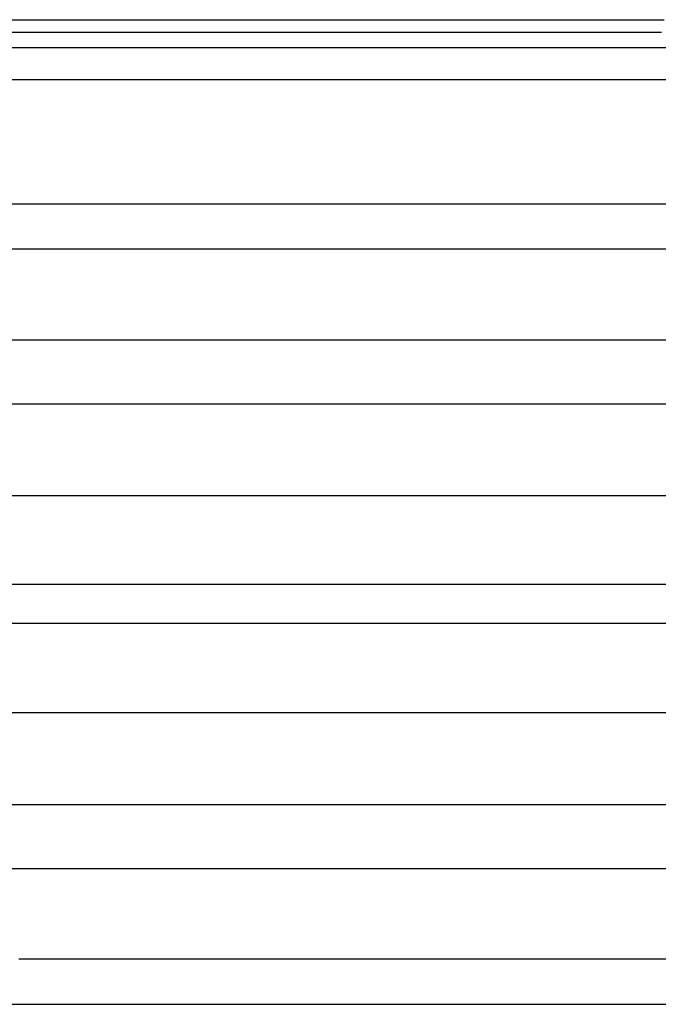
# Model space of a CAD drawing. Units: millimetres. Extents: x 13 to 823, y -127 to 185.
# Drawn here: x 215 to 418, y -127 to 185 of the extents above; entities that cross this region are included whole.
import ezdxf

# ---------------------------------------------------------------- set-up
doc = ezdxf.new("R2010")
doc.units = ezdxf.units.MM
doc.layers.add('Vector Layer 1', color=7, linetype='Continuous', lineweight=30)

msp = doc.modelspace()

# ---------------------------------------------------------------- linework, layer by layer
at = {"layer": 'Vector Layer 1', "color": 18, "lineweight": 30, "true_color": 0x000000}
for p, q in [((50.59, 176.66), (758.13, 176.66)), ((44.63, 34.53), (742.9, 34.53)), ((677.36, 6.22), (109.61, 6.22)), ((110.04, -5.99), (678.46, -5.99)), ((44.51, -34.39), (742.9, -34.39))]:
    msp.add_line(p, q, dxfattribs=at)
at = {"layer": 'Vector Layer 1', "color": 18, "lineweight": 30, "true_color": 0x000000, "extrusion": (0, 0, -1)}
for points in [[(-212.52, 185.5), (-220.08, 185.5), (-220.08, 185.5), (-226.45, 185.5), (-226.45, 185.5), (-233.57, 185.5), (-233.57, 185.5), (-241.13, 185.5), (-241.13, 185.5), (-247.57, 185.5), (-247.57, 185.5), (-255.24, 185.5), (-255.24, 185.5), (-261.79, 185.5), (-261.79, 185.5), (-268.15, 185.5), (-268.15, 185.5), (-275.27, 185.5), (-275.27, 185.5), (-282.83, 185.5), (-282.83, 185.5), (-289.25, 185.5), (-289.25, 185.5), (-296.79, 185.5), (-296.79, 185.5), (-303.15, 185.5), (-303.15, 185.5), (-310.26, 185.5), (-310.26, 185.5), (-317.83, 185.5), (-317.83, 185.5), (-324.2, 185.5), (-324.2, 185.5), (-331.31, 185.5), (-331.31, 185.5), (-338.89, 185.5), (-338.89, 185.5), (-345.26, 185.5), (-345.26, 185.5), (-352.38, 185.5), (-352.38, 185.5), (-359.95, 185.5), (-359.95, 185.5), (-366.37, 185.5), (-366.37, 185.5), (-373.9, 185.5), (-373.9, 185.5), (-379.95, 185.5), (-379.95, 185.5), (-386.74, 185.5), (-386.74, 185.5), (-393, 185.5), (-393, 185.5), (-399.44, 185.5), (-399.44, 185.5), (-407.12, 185.5), (-407.12, 185.5), (-413.67, 185.5), (-413.67, 185.5), (-419.66, 185.5)], [(-209.38, 181.5), (-215.75, 181.5), (-215.75, 181.5), (-222.87, 181.5), (-222.87, 181.5), (-230.44, 181.5), (-230.44, 181.5), (-236.86, 181.5), (-236.86, 181.5), (-244.39, 181.5), (-244.39, 181.5), (-250.76, 181.5), (-250.76, 181.5), (-257.88, 181.5), (-257.88, 181.5), (-265.44, 181.5), (-265.44, 181.5), (-271.81, 181.5), (-271.81, 181.5), (-278.93, 181.5), (-278.93, 181.5), (-286.49, 181.5), (-286.49, 181.5), (-292.93, 181.5), (-292.93, 181.5), (-300.6, 181.5), (-300.6, 181.5), (-307.15, 181.5), (-307.15, 181.5), (-313.51, 181.5), (-313.51, 181.5), (-320.63, 181.5), (-320.63, 181.5), (-328.19, 181.5), (-328.19, 181.5), (-334.56, 181.5), (-334.56, 181.5), (-341.68, 181.5), (-341.68, 181.5), (-349.24, 181.5), (-349.24, 181.5), (-355.61, 181.5), (-355.61, 181.5), (-362.73, 181.5), (-362.73, 181.5), (-370.3, 181.5), (-370.3, 181.5), (-376.67, 181.5), (-376.67, 181.5), (-383.79, 181.5), (-383.79, 181.5), (-391.37, 181.5), (-391.37, 181.5), (-397.74, 181.5), (-397.74, 181.5), (-404.85, 181.5), (-404.85, 181.5), (-412.43, 181.5), (-412.43, 181.5), (-418.8, 181.5)], [(-774.7, 166.5), (-774.7, 166.4), (-774.7, 166.4), (-12.87, 166.4)], [(-44.42, 112.81), (-393.76, 112.81), (-393.76, 112.81), (-743.11, 112.81)], [(-76.45, 83.87), (-703.52, 83.87)], [(-79.65, -63.54), (-707.35, -63.54)], [(-743.11, -112.69), (-393.92, -112.68), (-393.92, -112.68), (-393.39, -112.68), (-392.86, -112.68), (-392.33, -112.68), (-391.8, -112.68), (-391.27, -112.68), (-390.74, -112.68), (-390.21, -112.68), (-389.68, -112.68), (-389.15, -112.68), (-388.62, -112.68), (-388.09, -112.68), (-387.56, -112.68), (-387.04, -112.68), (-386.51, -112.68), (-385.98, -112.68), (-385.45, -112.68), (-384.92, -112.68), (-384.4, -112.68), (-383.87, -112.68), (-383.34, -112.68), (-382.82, -112.68), (-382.29, -112.68), (-381.76, -112.68), (-381.24, -112.68), (-380.71, -112.68), (-380.19, -112.68), (-379.66, -112.68), (-379.13, -112.68), (-378.61, -112.68), (-378.08, -112.68), (-377.56, -112.68), (-377.03, -112.68), (-376.51, -112.68), (-375.99, -112.68), (-375.46, -112.68), (-374.94, -112.68), (-374.41, -112.68), (-373.89, -112.68), (-373.37, -112.68), (-372.84, -112.68), (-372.32, -112.68), (-371.8, -112.68), (-371.28, -112.68), (-370.75, -112.68), (-370.23, -112.68), (-369.71, -112.68), (-369.19, -112.68), (-368.67, -112.68), (-368.15, -112.68), (-367.62, -112.68), (-367.1, -112.68), (-366.58, -112.68), (-366.06, -112.68), (-365.54, -112.68), (-365.02, -112.68), (-364.5, -112.68), (-363.98, -112.68), (-363.46, -112.68), (-362.94, -112.68), (-362.43, -112.68), (-361.91, -112.68), (-361.39, -112.68), (-360.87, -112.68), (-360.35, -112.68), (-359.83, -112.68), (-359.32, -112.68), (-358.8, -112.68), (-358.28, -112.68), (-357.76, -112.68), (-357.25, -112.68), (-356.73, -112.68), (-356.21, -112.68), (-355.7, -112.68), (-355.18, -112.68), (-354.67, -112.68), (-354.15, -112.68), (-353.64, -112.68), (-353.12, -112.68), (-352.61, -112.68), (-352.09, -112.68), (-351.58, -112.68), (-351.06, -112.68), (-350.55, -112.68), (-350.03, -112.68), (-349.52, -112.68), (-349.01, -112.68), (-348.49, -112.68), (-347.98, -112.68), (-347.47, -112.68), (-346.96, -112.68), (-346.44, -112.68), (-345.93, -112.68), (-345.42, -112.68), (-344.91, -112.68), (-344.4, -112.68), (-343.89, -112.68), (-343.38, -112.68), (-342.87, -112.68), (-342.36, -112.68), (-341.85, -112.68), (-341.34, -112.68), (-340.83, -112.68), (-340.32, -112.68), (-339.81, -112.68), (-339.3, -112.68), (-338.79, -112.68), (-338.28, -112.68), (-337.77, -112.68), (-337.27, -112.68), (-336.76, -112.68), (-336.25, -112.68), (-335.74, -112.68), (-335.24, -112.68), (-334.73, -112.68), (-334.22, -112.68), (-333.72, -112.68), (-333.21, -112.68), (-332.71, -112.68), (-332.2, -112.68), (-331.69, -112.68), (-331.19, -112.68), (-330.68, -112.68), (-330.18, -112.68), (-329.68, -112.68), (-329.17, -112.68), (-328.67, -112.68), (-328.16, -112.68), (-327.66, -112.68), (-327.16, -112.68), (-326.66, -112.68), (-326.15, -112.68), (-325.65, -112.68), (-325.15, -112.68), (-324.65, -112.68), (-324.15, -112.68), (-323.64, -112.68), (-323.14, -112.68), (-322.64, -112.68), (-322.14, -112.68), (-321.64, -112.68), (-321.14, -112.68), (-320.64, -112.68), (-320.14, -112.68), (-319.64, -112.68), (-319.14, -112.68), (-318.65, -112.68), (-318.15, -112.68), (-317.65, -112.68), (-317.15, -112.68), (-316.65, -112.68), (-316.16, -112.68), (-315.66, -112.68), (-315.16, -112.68), (-314.67, -112.68), (-314.17, -112.68), (-313.67, -112.68), (-313.18, -112.68), (-312.68, -112.68), (-312.19, -112.68), (-311.69, -112.68), (-311.2, -112.68), (-310.7, -112.68), (-310.21, -112.68), (-309.71, -112.68), (-309.22, -112.68), (-308.73, -112.68), (-308.23, -112.68), (-307.74, -112.68), (-307.25, -112.68), (-306.76, -112.68), (-306.26, -112.68), (-305.77, -112.68), (-305.28, -112.68), (-304.79, -112.68), (-304.3, -112.68), (-303.81, -112.68), (-303.32, -112.68), (-302.83, -112.68), (-302.34, -112.68), (-301.85, -112.68), (-301.36, -112.68), (-300.87, -112.68), (-300.38, -112.68), (-299.89, -112.68), (-299.41, -112.68), (-298.92, -112.68), (-298.43, -112.68), (-297.94, -112.68), (-297.46, -112.68), (-296.97, -112.68), (-296.48, -112.68), (-296, -112.68), (-295.51, -112.68), (-295.03, -112.68), (-294.54, -112.68), (-294.06, -112.68), (-293.57, -112.68), (-293.09, -112.68), (-292.6, -112.68), (-292.12, -112.68), (-291.64, -112.68), (-291.15, -112.68), (-290.67, -112.68), (-290.19, -112.68), (-289.7, -112.68), (-289.22, -112.68), (-288.74, -112.68), (-288.26, -112.68), (-287.78, -112.68), (-287.3, -112.68), (-286.82, -112.68), (-286.34, -112.68), (-285.86, -112.68), (-285.38, -112.68), (-284.9, -112.68), (-284.42, -112.68), (-283.94, -112.68), (-283.46, -112.68), (-282.98, -112.68), (-282.51, -112.68), (-282.03, -112.68), (-281.55, -112.68), (-281.07, -112.68), (-280.6, -112.68), (-280.12, -112.68), (-279.65, -112.68), (-279.17, -112.68), (-278.69, -112.68), (-278.22, -112.68), (-277.74, -112.68), (-277.27, -112.68), (-276.8, -112.68), (-276.32, -112.68), (-275.85, -112.68), (-275.38, -112.68), (-274.9, -112.68), (-274.43, -112.68), (-273.96, -112.68), (-273.49, -112.68), (-273.01, -112.68), (-272.54, -112.68), (-272.07, -112.68), (-271.6, -112.68), (-271.13, -112.68), (-270.66, -112.68), (-270.19, -112.68), (-269.72, -112.68), (-269.25, -112.68), (-268.78, -112.68), (-268.31, -112.68), (-267.85, -112.68), (-267.38, -112.68), (-266.91, -112.68), (-266.44, -112.68), (-265.98, -112.68), (-265.51, -112.68), (-265.04, -112.68), (-264.58, -112.68), (-264.11, -112.68), (-263.65, -112.68), (-263.18, -112.68), (-262.72, -112.68), (-262.25, -112.68), (-261.79, -112.68), (-261.33, -112.68), (-260.86, -112.68), (-260.4, -112.68), (-259.94, -112.68), (-259.48, -112.68), (-259.01, -112.68), (-258.55, -112.68), (-258.09, -112.68), (-257.63, -112.68), (-257.17, -112.68), (-256.71, -112.68), (-256.25, -112.68), (-255.79, -112.68), (-255.33, -112.68), (-254.87, -112.68), (-254.41, -112.68), (-253.95, -112.68), (-253.5, -112.68), (-253.04, -112.68), (-252.58, -112.68), (-252.12, -112.68), (-251.67, -112.68), (-251.21, -112.68), (-250.76, -112.68), (-250.3, -112.68), (-249.84, -112.68), (-249.39, -112.68), (-248.94, -112.68), (-248.48, -112.68), (-248.03, -112.68), (-247.57, -112.68), (-247.12, -112.68), (-246.67, -112.68), (-246.22, -112.68), (-245.76, -112.68), (-245.31, -112.68), (-244.86, -112.68), (-244.41, -112.68), (-243.96, -112.68), (-243.51, -112.68), (-243.06, -112.68), (-242.61, -112.68), (-242.16, -112.68), (-241.71, -112.68), (-241.26, -112.68), (-240.81, -112.68), (-240.37, -112.68), (-239.92, -112.68), (-239.47, -112.68), (-239.02, -112.68), (-238.58, -112.67), (-238.13, -112.67), (-237.69, -112.67), (-237.24, -112.67), (-236.8, -112.67), (-236.35, -112.67), (-235.91, -112.67), (-235.46, -112.67), (-235.02, -112.67), (-234.58, -112.67), (-234.13, -112.67), (-233.69, -112.67), (-233.25, -112.67), (-232.81, -112.67), (-232.36, -112.67), (-231.92, -112.67), (-231.48, -112.67), (-231.04, -112.67), (-230.6, -112.67), (-230.16, -112.67), (-229.72, -112.67), (-229.29, -112.67), (-228.85, -112.67), (-228.41, -112.67), (-227.97, -112.67), (-227.53, -112.67), (-227.1, -112.67), (-226.66, -112.67), (-226.22, -112.67), (-225.79, -112.67), (-225.35, -112.67), (-224.92, -112.67), (-224.48, -112.67), (-224.05, -112.67), (-223.61, -112.67), (-223.18, -112.67), (-222.75, -112.67), (-222.31, -112.67), (-221.88, -112.67), (-221.45, -112.67), (-221.02, -112.67), (-220.59, -112.67), (-220.16, -112.67), (-219.73, -112.67), (-219.3, -112.67), (-218.87, -112.67), (-218.44, -112.67), (-218.01, -112.67), (-217.58, -112.67), (-217.15, -112.67), (-216.72, -112.67), (-216.3, -112.67), (-215.87, -112.67), (-215.44, -112.67), (-215.01, -112.67)]]:
    msp.add_lwpolyline(points, dxfattribs=at)
at = {"layer": 'Vector Layer 1', "color": 18, "lineweight": 30, "true_color": 0x000000}
for points in [[(12.7, -127), (774.7, -127), (774.7, -127), (774.7, 127), (774.7, 127), (12.7, 127), (12.7, 127), (12.7, -127)], [(79.34, 63.54), (707.04, 63.54)], [(76.52, -83.87), (703.59, -83.87)]]:
    msp.add_lwpolyline(points, dxfattribs=at)

doc.saveas('drawing.dxf')
